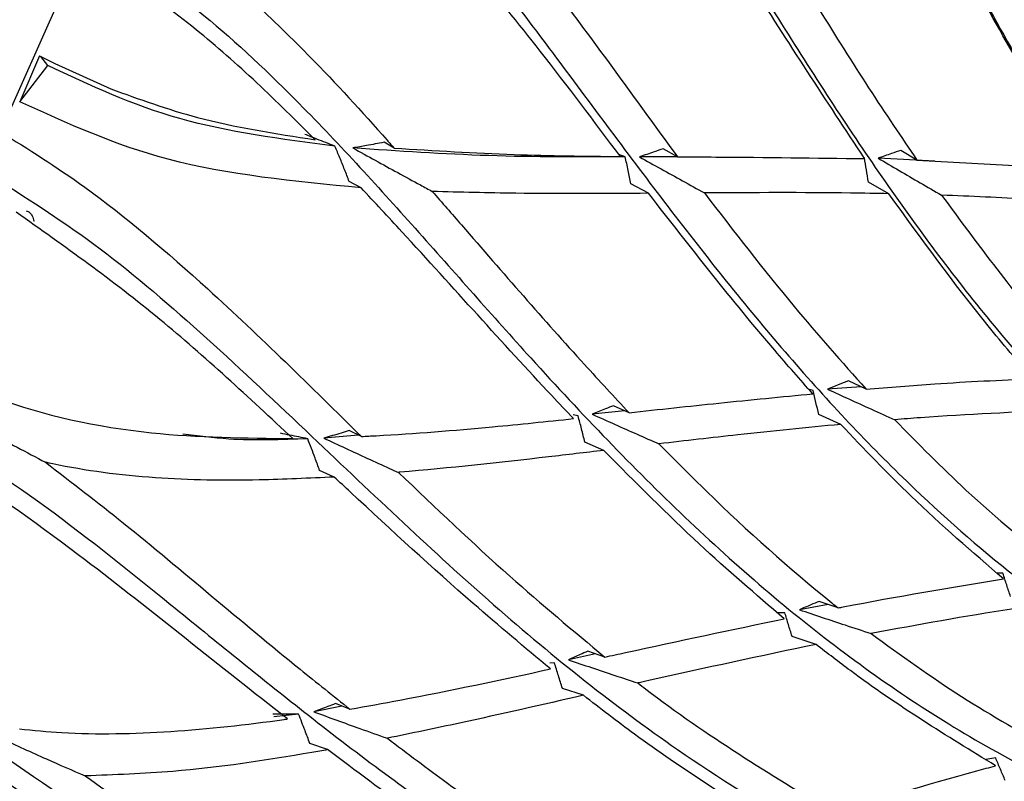
# Model space of a CAD drawing. Units: millimetres. Extents: x 6 to 871, y 14 to 625.
# Drawn here: x 614 to 626, y 157 to 167 of the extents above; entities that cross this region are included whole.
import ezdxf

# ---------------------------------------------------------------- set-up
doc = ezdxf.new("R2010")
doc.units = ezdxf.units.MM
doc.header["$LTSCALE"] = 3

msp = doc.modelspace()

# ---------------------------------------------------------------- linework, layer by layer
at = {"color": 7, "linetype": 'Continuous', "lineweight": 25}
for p, q in [((614.514, 167.91), (613.487, 165.598)), ((613.983, 166.56), (613.734, 165.975)), ((613.983, 166.56), (614.176, 166.46)), ((614.086, 166.435), (613.998, 166.552)), ((613.734, 165.975), (614.086, 166.435)), ((614.176, 166.46), (614.886, 166.139)), ((618.484, 165.387), (618.355, 165.461)), ((622.08, 165.275), (621.897, 165.379)), ((625.12, 165.235), (624.913, 165.358)), ((621.417, 165.275), (621.336, 165.305)), ((622.08, 165.276), (621.598, 165.275)), ((624.453, 165.262), (624.447, 165.264)), ((625.347, 165.222), (624.628, 165.258)), ((625.12, 165.235), (627.232, 165.119)), ((618.064, 164.883), (617.913, 164.962)), ((621.712, 164.813), (621.488, 164.934)), ((624.762, 164.808), (624.504, 164.956)), ((613.916, 164.459), (613.908, 164.468)), ((624.413, 162.355), (623.983, 162.326)), ((624.473, 162.327), (624.251, 162.43)), ((623.803, 162.309), (623.751, 162.32)), ((621.465, 162.027), (621.269, 162.116)), ((620.819, 161.988), (620.756, 161.998)), ((621.41, 162.052), (620.997, 162.008)), ((624.152, 161.878), (623.873, 162.004)), ((618.031, 161.743), (617.589, 161.704)), ((618.067, 161.725), (617.913, 161.799)), ((621.145, 161.548), (620.904, 161.654)), ((617.722, 161.21), (617.537, 161.292)), ((626.211, 159.987), (626.137, 159.99)), ((624.12, 159.548), (623.878, 159.631)), ((623.994, 159.591), (623.627, 159.525)), ((623.839, 159.085), (623.534, 159.185)), ((621.158, 158.923), (620.942, 158.999)), ((621.039, 158.965), (620.695, 158.89)), ((620.518, 158.851), (620.459, 158.848)), ((620.885, 158.438), (620.619, 158.526)), ((617.821, 158.301), (617.463, 158.23)), ((617.922, 158.262), (617.737, 158.332)), ((617.27, 158.199), (616.957, 158.165)), ((617.639, 157.748), (617.413, 157.828)), ((626.119, 157.642), (625.996, 157.622))]:
    msp.add_line(p, q, dxfattribs=at)
at = {"color": 7, "linetype": 'Continuous', "lineweight": 25, "flags": 128}
msp.add_lwpolyline([(624.251, 162.43), (624.141, 162.387), (624.062, 162.357), (623.983, 162.326)], dxfattribs=at)
at = {"color": 8, "linetype": 'Continuous', "lineweight": 25}
msp.add_open_spline([(620.212, 187.003), (620.116, 186.926), (619.112, 186.123), (617.279, 184.252), (614.777, 181.42), (612.465, 178.291), (610.372, 174.966), (608.537, 171.49), (606.992, 167.926), (605.759, 164.333), (604.87, 160.777), (604.307, 157.3), (604.237, 155.122), (604.202, 154.033)], degree=3, knots=[0, 0, 0, 0, 0.010465, 0.109418, 0.208372, 0.307325, 0.406279, 0.505232, 0.604186, 0.703139, 0.802093, 0.901046, 1, 1, 1, 1], dxfattribs=at)
at = {"color": 7, "linetype": 'Continuous', "lineweight": 25}
for points, knots in [([(619.897, 176.449), (620.304, 176.169), (621.123, 175.606), (622.307, 174.135), (623.396, 172.302), (624.544, 170.015), (625.777, 167.572), (627.198, 165.116), (629.069, 162.56), (631.36, 160.24), (633.411, 159.22), (634.349, 158.754)], [0, 0, 0, 0, 0.0653238, 0.1313802, 0.2169683, 0.3041532, 0.4218362, 0.5406304, 0.659735, 0.8443994, 1, 1, 1, 1]), ([(618.007, 173.757), (618.509, 173.405), (619.522, 172.694), (620.878, 170.974), (622.129, 169.037), (623.367, 166.996), (624.667, 164.986), (626.341, 162.739), (628.517, 160.514), (631.159, 158.671), (633.108, 158.05), (633.99, 157.769)], [0, 0, 0, 0, 0.079654, 0.160606, 0.243101, 0.33956, 0.437067, 0.535239, 0.699426, 0.864021, 1, 1, 1, 1]), ([(616.287, 170.925), (616.795, 170.577), (617.82, 169.874), (619.273, 168.22), (620.657, 166.386), (622.057, 164.487), (623.533, 162.653), (625.421, 160.652), (627.837, 158.758), (630.7, 157.314), (632.751, 156.963), (633.673, 156.805)], [0, 0, 0, 0, 0.07977, 0.160839, 0.243453, 0.340051, 0.4377, 0.536015, 0.700439, 0.865272, 1, 1, 1, 1]), ([(621.355, 165.28), (621.021, 165.726), (620.156, 166.88), (619.194, 168.029), (618.604, 168.734)], [0, 0, 0, 0, 0.38663, 1, 1, 1, 1]), ([(614.86, 168.617), (615.21, 168.394), (616.06, 167.852), (617.277, 166.719), (618.105, 165.816), (618.454, 165.421), (618.484, 165.387)], [0, 0, 0, 0, 0.28543, 0.691367, 0.97332, 1, 1, 1, 1]), ([(619.661, 168.541), (620.015, 168.073), (620.851, 166.969), (621.631, 165.895), (622.08, 165.275)], [0, 0, 0, 0, 0.423939, 1, 1, 1, 1]), ([(624.455, 165.253), (623.971, 165.989), (623.347, 166.939), (622.714, 167.95), (622.573, 168.177)], [0, 0, 0, 0, 0.776137, 1, 1, 1, 1]), ([(614.76, 167.99), (615.169, 167.725), (615.993, 167.19), (617.366, 165.9), (618.774, 164.353), (620.389, 162.505), (622.172, 160.641), (624.185, 158.914), (626.378, 157.502), (628.772, 156.481), (631.151, 155.887), (632.757, 155.847), (633.45, 155.83)], [0, 0, 0, 0, 0.06399, 0.128672, 0.212849, 0.298572, 0.414306, 0.53118, 0.648373, 0.775697, 0.903266, 1, 1, 1, 1]), ([(623.298, 168.1), (623.387, 167.953), (623.894, 167.115), (624.495, 166.152), (625.021, 165.38), (625.12, 165.235)], [0, 0, 0, 0, 0.14738, 0.839691, 1, 1, 1, 1]), ([(627.232, 165.119), (627.214, 165.147), (626.735, 165.892), (626.212, 166.793), (625.72, 167.706), (625.657, 167.821)], [0, 0, 0, 0, 0.033615, 0.877393, 1, 1, 1, 1]), ([(617.482, 165.492), (617.236, 165.736), (616.741, 166.229), (615.935, 166.94), (615.386, 167.333), (615.094, 167.542)], [0, 0, 0, 0, 0.316436, 0.637347, 1, 1, 1, 1]), ([(617.73, 165.412), (617.051, 165.501), (615.694, 165.68), (614.622, 166.184), (614.086, 166.435)], [0, 0, 0, 0, 0.500145, 1, 1, 1, 1]), ([(614.886, 166.139), (615.245, 166.009), (616.051, 165.715), (616.972, 165.572), (617.482, 165.492)], [0, 0, 0, 0, 0.4459481, 1, 1, 1, 1]), ([(618.064, 164.883), (617.216, 164.964), (615.603, 165.12), (614.335, 165.7), (613.734, 165.975)], [0, 0, 0, 0, 0.525678, 1, 1, 1, 1]), ([(613.488, 165.593), (613.841, 165.372), (614.698, 164.836), (616.292, 163.477), (617.426, 162.358), (618.067, 161.725)], [0, 0, 0, 0, 0.233945, 0.567163, 1, 1, 1, 1]), ([(617.73, 165.412), (617.693, 165.426), (617.617, 165.456), (617.49, 165.505), (617.401, 165.541), (617.35, 165.561)], [0, 0, 0, 0, 0.300774, 0.601548, 1, 1, 1, 1]), ([(617.913, 164.962), (617.894, 165.013), (617.855, 165.114), (617.794, 165.264), (617.752, 165.363), (617.73, 165.412)], [0, 0, 0, 0, 0.337004, 0.668463, 1, 1, 1, 1]), ([(618.355, 165.461), (618.318, 165.454), (618.243, 165.439), (618.112, 165.414), (618.017, 165.398), (617.96, 165.389)], [0, 0, 0, 0, 0.2833209, 0.5666421, 1, 1, 1, 1]), ([(617.96, 165.389), (618.149, 165.284), (618.433, 165.127), (618.771, 164.943), (618.918, 164.864), (618.968, 164.836)], [0, 0, 0, 0, 0.567036, 0.851093, 1, 1, 1, 1]), ([(621.417, 165.275), (620.841, 165.273), (619.699, 165.27), (618.536, 165.349), (617.96, 165.389)], [0, 0, 0, 0, 0.5042496, 1, 1, 1, 1]), ([(618.484, 165.387), (618.994, 165.355), (619.959, 165.295), (620.907, 165.285), (621.355, 165.28)], [0, 0, 0, 0, 0.527783, 1, 1, 1, 1]), ([(621.897, 165.379), (621.86, 165.366), (621.792, 165.342), (621.692, 165.307), (621.63, 165.286), (621.598, 165.275)], [0, 0, 0, 0, 0.374526, 0.687263, 1, 1, 1, 1]), ([(624.913, 165.358), (624.874, 165.344), (624.807, 165.321), (624.712, 165.288), (624.656, 165.268), (624.628, 165.258)], [0, 0, 0, 0, 0.406945, 0.703473, 1, 1, 1, 1]), ([(621.488, 164.934), (621.477, 164.991), (621.453, 165.104), (621.429, 165.218), (621.417, 165.275)], [0, 0, 0, 0, 0.499997, 1, 1, 1, 1]), ([(621.598, 165.275), (621.689, 165.224), (621.871, 165.123), (622.146, 164.971), (622.33, 164.869), (622.422, 164.818)], [0, 0, 0, 0, 0.33158, 0.66316, 1, 1, 1, 1]), ([(622.08, 165.275), (622.243, 165.275), (623.05, 165.272), (623.831, 165.261), (624.455, 165.253)], [0, 0, 0, 0, 0.202039, 1, 1, 1, 1]), ([(624.504, 164.956), (624.496, 165.007), (624.479, 165.109), (624.462, 165.211), (624.453, 165.262)], [0, 0, 0, 0, 0.5, 1, 1, 1, 1]), ([(624.628, 165.258), (624.717, 165.206), (624.894, 165.102), (625.162, 164.946), (625.341, 164.842), (625.432, 164.789)], [0, 0, 0, 0, 0.330807, 0.661615, 1, 1, 1, 1]), ([(613.445, 164.99), (613.878, 164.715), (614.748, 164.16), (616.122, 162.973), (617.799, 161.386), (619.76, 159.514), (622.33, 157.471), (625.308, 155.808), (628.778, 154.833), (631.485, 154.663), (633.017, 154.837), (633.293, 154.869)], [0, 0, 0, 0, 0.066981, 0.134749, 0.203674, 0.327616, 0.453577, 0.622748, 0.792425, 0.962543, 1, 1, 1, 1]), ([(620.76, 161.951), (620.668, 162.048), (620.265, 162.475), (619.547, 163.262), (618.74, 164.156), (618.237, 164.697), (618.064, 164.883)], [0, 0, 0, 0, 0.104689, 0.459312, 0.814154, 1, 1, 1, 1]), ([(618.968, 164.836), (619.092, 164.694), (619.746, 163.942), (620.573, 162.985), (621.277, 162.229), (621.465, 162.027)], [0, 0, 0, 0, 0.145339, 0.771077, 1, 1, 1, 1]), ([(621.712, 164.813), (621.153, 164.809), (620.247, 164.802), (619.322, 164.827), (618.968, 164.836)], [0, 0, 0, 0, 0.617311, 1, 1, 1, 1]), ([(623.797, 162.267), (623.636, 162.45), (622.934, 163.244), (622.244, 164.13), (621.712, 164.813)], [0, 0, 0, 0, 0.229364, 1, 1, 1, 1]), ([(624.762, 164.808), (624.601, 164.811), (623.837, 164.825), (623.046, 164.821), (622.422, 164.818)], [0, 0, 0, 0, 0.21141, 1, 1, 1, 1]), ([(622.422, 164.818), (622.799, 164.328), (623.473, 163.452), (624.167, 162.671), (624.473, 162.327)], [0, 0, 0, 0, 0.5596459, 1, 1, 1, 1]), ([(626.588, 162.46), (626.398, 162.681), (625.771, 163.413), (625.177, 164.235), (624.762, 164.808)], [0, 0, 0, 0, 0.302261, 1, 1, 1, 1]), ([(625.432, 164.789), (625.87, 164.197), (626.469, 163.386), (627.108, 162.672), (627.28, 162.48)], [0, 0, 0, 0, 0.7313109, 1, 1, 1, 1]), ([(627.533, 164.66), (627.204, 164.688), (626.516, 164.745), (625.803, 164.774), (625.432, 164.789)], [0, 0, 0, 0, 0.478656, 1, 1, 1, 1]), ([(617.197, 161.698), (616.637, 162.221), (615.481, 163.3), (614.297, 164.14), (613.687, 164.572)], [0, 0, 0, 0, 0.484811, 1, 1, 1, 1]), ([(613.814, 164.592), (613.829, 164.585), (613.86, 164.57), (613.894, 164.522), (613.905, 164.48), (613.912, 164.457)], [0, 0, 0, 0, 0.265943, 0.585941, 1, 1, 1, 1]), ([(612.461, 162.649), (612.777, 162.496), (613.636, 162.08), (615.275, 161.719), (616.594, 161.705), (617.197, 161.698)], [0, 0, 0, 0, 0.240237, 0.652668, 1, 1, 1, 1]), ([(624.473, 162.327), (624.765, 162.35), (625.48, 162.408), (626.176, 162.44), (626.588, 162.46)], [0, 0, 0, 0, 0.40833, 1, 1, 1, 1]), ([(612.418, 162.292), (612.721, 162.121), (613.243, 161.827), (613.817, 161.525), (614.057, 161.398)], [0, 0, 0, 0, 0.580709, 1, 1, 1, 1]), ([(621.465, 162.027), (621.846, 162.068), (622.634, 162.154), (623.401, 162.229), (623.797, 162.267)], [0, 0, 0, 0, 0.483273, 1, 1, 1, 1]), ([(623.873, 162.004), (623.861, 162.055), (623.838, 162.157), (623.815, 162.258), (623.803, 162.309)], [0, 0, 0, 0, 0.5, 1, 1, 1, 1]), ([(623.983, 162.326), (624.076, 162.284), (624.262, 162.198), (624.547, 162.068), (624.738, 161.982), (624.837, 161.938)], [0, 0, 0, 0, 0.326451, 0.652902, 1, 1, 1, 1]), ([(621.269, 162.116), (621.234, 162.102), (621.172, 162.077), (621.081, 162.041), (621.025, 162.019), (620.997, 162.008)], [0, 0, 0, 0, 0.3860999, 0.6930497, 1, 1, 1, 1]), ([(620.904, 161.654), (620.89, 161.709), (620.862, 161.821), (620.833, 161.932), (620.819, 161.988)], [0, 0, 0, 0, 0.499998, 1, 1, 1, 1]), ([(620.997, 162.008), (621.092, 161.965), (621.282, 161.88), (621.564, 161.754), (621.752, 161.672), (621.844, 161.631)], [0, 0, 0, 0, 0.336265, 0.672529, 1, 1, 1, 1]), ([(626.949, 162.056), (626.358, 162.032), (625.662, 162.003), (624.946, 161.946), (624.837, 161.938)], [0, 0, 0, 0, 0.848201, 1, 1, 1, 1]), ([(612.36, 161.965), (612.886, 161.632), (613.947, 160.961), (615.673, 159.573), (617.432, 158.135), (619.273, 156.757), (621.217, 155.548), (623.657, 154.389), (626.656, 153.58), (630.012, 153.372), (632.238, 153.811), (633.224, 154.006)], [0, 0, 0, 0, 0.0800579, 0.1614197, 0.2443324, 0.3412794, 0.4392811, 0.5379503, 0.7029684, 0.8683968, 1, 1, 1, 1]), ([(618.067, 161.725), (618.129, 161.728), (618.688, 161.757), (619.592, 161.83), (620.418, 161.915), (620.76, 161.951)], [0, 0, 0, 0, 0.068563, 0.615618, 1, 1, 1, 1]), ([(624.152, 161.878), (623.719, 161.836), (622.96, 161.761), (622.18, 161.67), (621.844, 161.631)], [0, 0, 0, 0, 0.570509, 1, 1, 1, 1]), ([(626.217, 159.919), (625.823, 160.258), (625.119, 160.864), (624.448, 161.568), (624.152, 161.878)], [0, 0, 0, 0, 0.559351, 1, 1, 1, 1]), ([(624.837, 161.938), (625.136, 161.633), (625.816, 160.941), (626.535, 160.353), (626.938, 160.023)], [0, 0, 0, 0, 0.4395879, 1, 1, 1, 1]), ([(617.131, 158.138), (617.1, 158.162), (616.648, 158.512), (615.77, 159.215), (614.342, 160.341), (613.079, 161.239), (612.337, 161.685), (612.111, 161.821)], [0, 0, 0, 0, 0.018871, 0.2720906, 0.5244485, 0.8550761, 1, 1, 1, 1]), ([(617.386, 161.697), (617.049, 161.684), (616.508, 161.663), (615.995, 161.73), (615.801, 161.756)], [0, 0, 0, 0, 0.6233549, 1, 1, 1, 1]), ([(617.386, 161.697), (617.349, 161.704), (617.273, 161.719), (617.158, 161.741), (617.079, 161.757), (617.039, 161.765)], [0, 0, 0, 0, 0.322657, 0.661309, 1, 1, 1, 1]), ([(617.913, 161.799), (617.878, 161.788), (617.808, 161.767), (617.7, 161.735), (617.626, 161.715), (617.589, 161.704)], [0, 0, 0, 0, 0.321715, 0.660847, 1, 1, 1, 1]), ([(617.537, 161.292), (617.518, 161.345), (617.469, 161.481), (617.418, 161.615), (617.386, 161.697)], [0, 0, 0, 0, 0.392116, 1, 1, 1, 1]), ([(617.589, 161.704), (617.774, 161.618), (618.051, 161.489), (618.369, 161.345), (618.5, 161.286), (618.538, 161.269)], [0, 0, 0, 0, 0.587065, 0.880965, 1, 1, 1, 1]), ([(621.844, 161.631), (622.046, 161.428), (622.766, 160.701), (623.526, 160.024), (624.092, 159.57), (624.12, 159.548)], [0, 0, 0, 0, 0.270503, 0.964926, 1, 1, 1, 1]), ([(621.145, 161.548), (620.911, 161.521), (620.059, 161.419), (619.183, 161.323), (618.544, 161.27), (618.538, 161.269)], [0, 0, 0, 0, 0.273153, 0.993533, 1, 1, 1, 1]), ([(623.436, 159.411), (623.075, 159.719), (622.303, 160.379), (621.548, 161.142), (621.145, 161.548)], [0, 0, 0, 0, 0.4671348, 1, 1, 1, 1]), ([(614.057, 161.398), (614.388, 161.144), (615.094, 160.6), (616.175, 159.691), (617.129, 158.895), (617.711, 158.43), (617.922, 158.262)], [0, 0, 0, 0, 0.252229, 0.538758, 0.833117, 1, 1, 1, 1]), ([(617.722, 161.21), (617.404, 161.195), (616.643, 161.158), (615.431, 161.177), (614.534, 161.292), (614.088, 161.391), (614.057, 161.398)], [0, 0, 0, 0, 0.253398, 0.607534, 0.972709, 1, 1, 1, 1]), ([(618.538, 161.269), (619.009, 160.819), (619.884, 159.985), (620.756, 159.258), (621.158, 158.923)], [0, 0, 0, 0, 0.538874, 1, 1, 1, 1]), ([(620.467, 158.773), (620.141, 159.046), (619.302, 159.748), (618.387, 160.592), (617.791, 161.146), (617.722, 161.21)], [0, 0, 0, 0, 0.360129, 0.925489, 1, 1, 1, 1]), ([(626.307, 159.693), (626.291, 159.742), (626.259, 159.84), (626.227, 159.938), (626.211, 159.987)], [0, 0, 0, 0, 0.499999, 1, 1, 1, 1]), ([(624.12, 159.548), (624.141, 159.552), (624.849, 159.691), (625.544, 159.806), (626.217, 159.919)], [0, 0, 0, 0, 0.030101, 1, 1, 1, 1]), ([(623.878, 159.631), (623.843, 159.616), (623.784, 159.591), (623.7, 159.556), (623.651, 159.535), (623.627, 159.525)], [0, 0, 0, 0, 0.415383, 0.707691, 1, 1, 1, 1]), ([(623.443, 159.487), (623.415, 159.487), (623.384, 159.486), (623.353, 159.485), (623.351, 159.485)], [0, 0, 0, 0, 0.912953, 1, 1, 1, 1]), ([(623.534, 159.185), (623.519, 159.236), (623.488, 159.336), (623.458, 159.437), (623.443, 159.487)], [0, 0, 0, 0, 0.5, 1, 1, 1, 1]), ([(623.627, 159.525), (623.724, 159.492), (623.917, 159.427), (624.221, 159.326), (624.427, 159.259), (624.537, 159.223)], [0, 0, 0, 0, 0.31832, 0.636641, 1, 1, 1, 1]), ([(626.641, 159.579), (626.534, 159.564), (625.842, 159.463), (625.135, 159.333), (624.537, 159.223)], [0, 0, 0, 0, 0.1546104, 1, 1, 1, 1]), ([(621.158, 158.923), (621.245, 158.943), (622.014, 159.111), (622.768, 159.27), (623.436, 159.411)], [0, 0, 0, 0, 0.113363, 1, 1, 1, 1]), ([(624.537, 159.223), (624.917, 158.947), (625.676, 158.395), (626.47, 157.954), (626.867, 157.735)], [0, 0, 0, 0, 0.500623, 1, 1, 1, 1]), ([(620.942, 158.999), (620.909, 158.984), (620.852, 158.959), (620.77, 158.923), (620.72, 158.901), (620.695, 158.89)], [0, 0, 0, 0, 0.395643, 0.697821, 1, 1, 1, 1]), ([(623.839, 159.085), (623.136, 158.936), (622.386, 158.777), (621.622, 158.605), (621.576, 158.595)], [0, 0, 0, 0, 0.939001, 1, 1, 1, 1]), ([(626.118, 157.543), (625.497, 157.923), (624.725, 158.396), (623.984, 158.972), (623.839, 159.085)], [0, 0, 0, 0, 0.805049, 1, 1, 1, 1]), ([(611.52, 158.953), (612.051, 158.627), (613.122, 157.969), (614.93, 156.687), (616.8, 155.404), (618.767, 154.224), (620.84, 153.248), (623.426, 152.388), (626.567, 151.976), (629.454, 152.079), (631.121, 152.564), (631.537, 152.685)], [0, 0, 0, 0, 0.086695, 0.174802, 0.264588, 0.369572, 0.475699, 0.582548, 0.761246, 0.940389, 1, 1, 1, 1]), ([(620.695, 158.89), (620.793, 158.856), (620.99, 158.789), (621.283, 158.691), (621.479, 158.626), (621.576, 158.595)], [0, 0, 0, 0, 0.335056, 0.670113, 1, 1, 1, 1]), ([(617.922, 158.262), (618.134, 158.3), (618.991, 158.453), (619.834, 158.635), (620.467, 158.773)], [0, 0, 0, 0, 0.247572, 1, 1, 1, 1]), ([(620.619, 158.526), (620.602, 158.58), (620.568, 158.688), (620.535, 158.797), (620.518, 158.851)], [0, 0, 0, 0, 0.499999, 1, 1, 1, 1]), ([(621.576, 158.595), (621.61, 158.568), (622.42, 157.945), (623.254, 157.437), (624.053, 156.95)], [0, 0, 0, 0, 0.042289, 1, 1, 1, 1]), ([(620.885, 158.438), (620.363, 158.318), (619.541, 158.13), (618.703, 157.956), (618.397, 157.893)], [0, 0, 0, 0, 0.634724, 1, 1, 1, 1]), ([(623.362, 156.736), (622.749, 157.119), (621.916, 157.64), (621.101, 158.271), (620.885, 158.438)], [0, 0, 0, 0, 0.735654, 1, 1, 1, 1]), ([(617.737, 158.332), (617.706, 158.32), (617.644, 158.297), (617.553, 158.263), (617.493, 158.241), (617.463, 158.23)], [0, 0, 0, 0, 0.347704, 0.673848, 1, 1, 1, 1]), ([(617.463, 158.23), (617.56, 158.194), (617.754, 158.122), (618.066, 158.009), (618.28, 157.934), (618.397, 157.893)], [0, 0, 0, 0, 0.31365, 0.627299, 1, 1, 1, 1]), ([(612.984, 158.14), (613.154, 158.057), (613.508, 157.884), (614.037, 157.642), (614.398, 157.486), (614.563, 157.415)], [0, 0, 0, 0, 0.334388, 0.696611, 1, 1, 1, 1]), ([(613.726, 158.011), (613.905, 157.994), (614.529, 157.934), (615.658, 157.961), (616.622, 158.065), (617.117, 158.136), (617.131, 158.138)], [0, 0, 0, 0, 0.163451, 0.569822, 0.987549, 1, 1, 1, 1]), ([(617.27, 158.199), (617.234, 158.199), (617.161, 158.199), (617.052, 158.199), (616.978, 158.2), (616.942, 158.2)], [0, 0, 0, 0, 0.3345242, 0.6672545, 1, 1, 1, 1]), ([(617.413, 157.828), (617.393, 157.882), (617.346, 158.006), (617.298, 158.129), (617.27, 158.199)], [0, 0, 0, 0, 0.436063, 1, 1, 1, 1]), ([(618.397, 157.893), (618.651, 157.701), (619.525, 157.041), (620.441, 156.436), (621.108, 156.046), (621.15, 156.021)], [0, 0, 0, 0, 0.2776983, 0.9547413, 1, 1, 1, 1]), ([(617.639, 157.748), (617.573, 157.736), (616.92, 157.62), (615.883, 157.464), (614.933, 157.428), (614.563, 157.415)], [0, 0, 0, 0, 0.0645714, 0.6365933, 1, 1, 1, 1]), ([(620.473, 155.8), (619.885, 156.172), (618.943, 156.768), (617.995, 157.48), (617.639, 157.748)], [0, 0, 0, 0, 0.623837, 1, 1, 1, 1]), ([(626.24, 157.356), (626.22, 157.403), (626.179, 157.499), (626.139, 157.594), (626.119, 157.642)], [0, 0, 0, 0, 0.499999, 1, 1, 1, 1]), ([(617.324, 154.839), (617.012, 155.032), (616.262, 155.496), (615.048, 156.312), (614.017, 157.025), (613.442, 157.41), (613.322, 157.49)], [0, 0, 0, 0, 0.236979, 0.56815, 0.909925, 1, 1, 1, 1]), ([(624.053, 156.95), (624.705, 157.144), (625.397, 157.35), (626.079, 157.532), (626.118, 157.543)], [0, 0, 0, 0, 0.941928, 1, 1, 1, 1]), ([(614.563, 157.415), (615.253, 156.915), (616.427, 156.064), (617.58, 155.341), (618.056, 155.043)], [0, 0, 0, 0, 0.587344, 1, 1, 1, 1])]:
    msp.add_open_spline(points, degree=3, knots=knots, dxfattribs=at)

doc.saveas('drawing.dxf')
